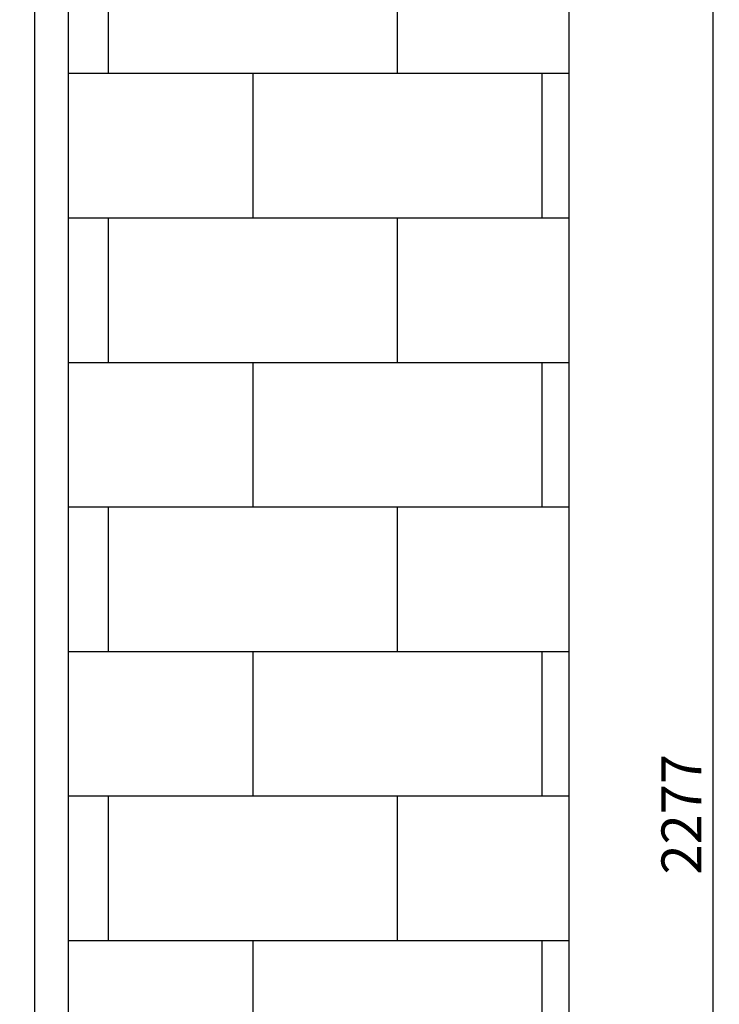
# Model space of a CAD drawing. Extents: x 7993 to 10316, y 1095 to 3955.
# Drawn here: x 9701 to 10316, y 2357 to 3222 of the extents above; entities that cross this region are included whole.
import ezdxf

# ---------------------------------------------------------------- set-up
doc = ezdxf.new("R2010")
doc.units = 0
doc.layers.get('0').update_dxf_attribs({"linetype": 'CONTINUOUS'})
doc.layers.get('DEFPOINTS').update_dxf_attribs({"linetype": 'CONTINUOUS'})
for name, color, linetype in [('CONTOUR', 2, 'CONTINUOUS'), ('COTATION', 6, 'CONTINUOUS'), ('HACHURES', 3, 'CONTINUOUS')]:
    doc.layers.add(name, color=color, linetype=linetype)
doc.dimstyles.get("Standard").update_dxf_attribs({"dimtxt": 35, "dimasz": 35, "dimexe": 1.25, "dimexo": 0.625, "dimgap": 10, "dimtad": 1, "dimdec": 4, "dimtxsty": 'STANDARD', "dimcen": 2.5, "dimazin": 3, "dimtfac": 1, "dimtdec": 4, "dimtmove": 0, "dimatfit": 3, "dimtolj": 1, "dimtzin": 0})

# ---------------------------------------------------------------- blocks, each defined once
blk = doc.blocks.new('*D24')
at = {"color": 0, "linetype": 'BYBLOCK'}
for p, q in [((9195.67, 3662.63), (10311.33, 3662.63)), ((10310.08, 3627.63), (10310.08, 1420.42)), ((10184.67, 1385.42), (10311.33, 1385.42))]:
    blk.add_line(p, q, dxfattribs=at)
for points in [[(10304.25, 3627.63), (10315.92, 3627.63), (10310.08, 3662.63)], [(10304.25, 1420.42), (10315.92, 1420.42), (10310.08, 1385.42)]]:
    blk.add_solid(points, dxfattribs=at)
at = {"layer": 'DEFPOINTS', "color": 0, "linetype": 'BYBLOCK'}
for p in [(9195.04, 3662.63), (10184.04, 1385.42), (10310.08, 1385.42)]:
    blk.add_point(p, dxfattribs=at)
at = {"color": 0, "linetype": 'BYBLOCK', "insert": (10282.58, 2524.02), "char_height": 35, "attachment_point": 5, "rotation": 90}
blk.add_mtext('\\A1;2277', dxfattribs=at)

msp = doc.modelspace()

# ---------------------------------------------------------------- hatches: boundary and pattern name
at = {"layer": 'HACHURES'}
h = msp.add_hatch(dxfattribs=at)
h.set_pattern_fill('BRICK', color=256, scale=20, style=0)
h.paths.add_polyline_path([(10184.04164, 3755.41523), (9744.04164, 3755.41523), (9744.04164, 1385.41523), (10184.04164, 1385.41523)])

# ---------------------------------------------------------------- linework, layer by layer
at = {"layer": 'CONTOUR'}
for p, q in [((9744.04164, 1385.41523), (9744.04164, 3755.41523)), ((10184.04164, 1385.41523), (10184.04164, 3755.41523)), ((9714.04164, 3360.02311), (9714.04164, 1590.02311))]:
    msp.add_line(p, q, dxfattribs=at)

# ---------------------------------------------------------------- dimensions: what is measured, and where the dimension line sits
at = {"layer": 'COTATION'}
dim = msp.add_linear_dim(base=(10310.08201, 1385.41523), p1=(9195.04164, 3662.63025), p2=(10184.04164, 1385.41523), angle=90, text='2277', dimstyle='STANDARD', dxfattribs=at)
dim.commit()
dim.dimension.update_dxf_attribs({"geometry": '*D24', "text_midpoint": (10282.58201, 2524.02274)})

doc.saveas('drawing.dxf')
